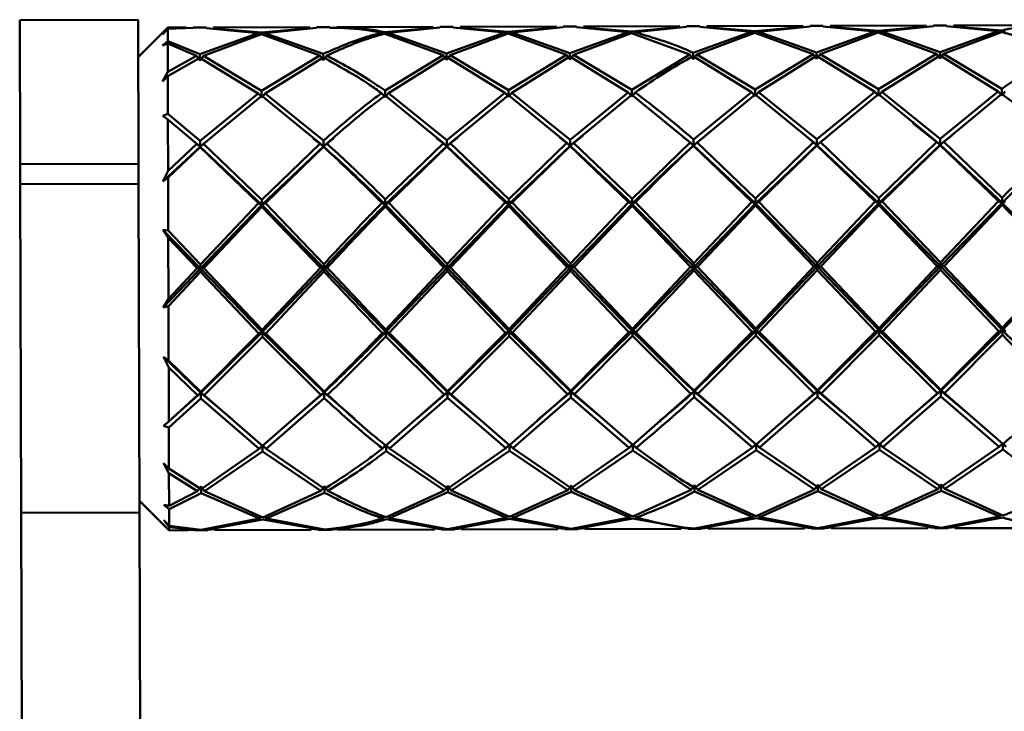
# Paper-space layout 'Лист1' of a CAD drawing. Units: millimetres. Extents: x -6850 to -127, y -1659 to 3577.
# Drawn here: x -1827 to -1761, y 3101 to 3148 of the extents above; entities that cross this region are included whole.
import ezdxf

# ---------------------------------------------------------------- set-up
doc = ezdxf.new("R2010")
doc.units = ezdxf.units.MM

psp = doc.layouts.new('Лист1')

# ---------------------------------------------------------------- linework, layer by layer
at = {"color": 7, "linetype": 'Continuous', "lineweight": 50}
for p, q in [((-1819.257, 3147.89), (-1827.256, 3147.868)), ((-1827.229, 3138.121), (-1827.256, 3147.868)), ((-1819.229, 3138.143), (-1819.257, 3147.89)), ((-1817.255, 3147.36), (-1819.249, 3145.354)), ((-1817.613, 3146.888), (-1817.255, 3147.307)), ((-1817.255, 3147.261), (-1817.613, 3146.888)), ((-1816.001, 3147.363), (-1817.255, 3147.36)), ((-1817.255, 3147.36), (-1817.255, 3147.307)), ((-1817.255, 3147.261), (-1815.533, 3147.339)), ((-1816.001, 3147.335), (-1817.255, 3147.307)), ((-1817.255, 3147.261), (-1817.252, 3146.442)), ((-1814.645, 3147.367), (-1815.533, 3147.365)), ((-1811.155, 3146.97), (-1815.083, 3145.552)), ((-1814.644, 3147.316), (-1811.155, 3146.97)), ((-1807.666, 3147.387), (-1814.177, 3147.369)), ((-1810.921, 3147.024), (-1814.177, 3147.295)), ((-1811.155, 3146.97), (-1811.07, 3146.843)), ((-1807.666, 3147.313), (-1810.921, 3147.024)), ((-1810.687, 3146.972), (-1810.772, 3146.844)), ((-1810.687, 3146.972), (-1807.198, 3147.336)), ((-1806.749, 3145.575), (-1810.687, 3146.972)), ((-1806.31, 3147.39), (-1807.198, 3147.388)), ((-1799.333, 3147.41), (-1805.842, 3147.392)), ((-1802.822, 3146.993), (-1802.736, 3146.866)), ((-1799.333, 3147.336), (-1802.588, 3147.047)), ((-1802.588, 3146.938), (-1798.65, 3145.483)), ((-1802.354, 3146.995), (-1802.442, 3146.862)), ((-1802.354, 3146.995), (-1798.865, 3147.359)), ((-1798.416, 3145.598), (-1802.354, 3146.995)), ((-1797.978, 3147.413), (-1798.865, 3147.411)), ((-1794.488, 3147.017), (-1798.416, 3145.598)), ((-1798.182, 3145.484), (-1794.254, 3146.961)), ((-1797.978, 3147.362), (-1794.488, 3147.017)), ((-1791, 3147.433), (-1797.51, 3147.415)), ((-1794.254, 3147.07), (-1797.51, 3147.341)), ((-1794.488, 3147.017), (-1794.402, 3146.889)), ((-1791, 3147.359), (-1794.254, 3147.07)), ((-1794.254, 3146.961), (-1790.318, 3145.506)), ((-1794.02, 3147.018), (-1794.105, 3146.89)), ((-1794.02, 3147.018), (-1790.532, 3147.382)), ((-1790.084, 3145.621), (-1794.02, 3147.018)), ((-1789.645, 3147.437), (-1790.532, 3147.434)), ((-1786.154, 3147.04), (-1790.084, 3145.621)), ((-1789.849, 3145.508), (-1785.92, 3146.984)), ((-1789.645, 3147.385), (-1786.154, 3147.04)), ((-1782.667, 3147.456), (-1789.177, 3147.438)), ((-1785.92, 3147.093), (-1789.177, 3147.364)), ((-1786.154, 3147.04), (-1786.068, 3146.912)), ((-1782.667, 3147.382), (-1785.92, 3147.093)), ((-1785.92, 3146.984), (-1781.985, 3145.529)), ((-1785.686, 3147.041), (-1785.771, 3146.913)), ((-1785.686, 3147.041), (-1782.199, 3147.406)), ((-1781.312, 3147.46), (-1782.199, 3147.457)), ((-1777.821, 3147.063), (-1781.751, 3145.644)), ((-1781.516, 3145.531), (-1777.587, 3147.007)), ((-1781.312, 3147.408), (-1777.821, 3147.063)), ((-1774.333, 3147.479), (-1780.844, 3147.461)), ((-1777.587, 3147.116), (-1780.844, 3147.387)), ((-1777.821, 3147.063), (-1777.735, 3146.935)), ((-1774.333, 3147.405), (-1777.587, 3147.116)), ((-1777.587, 3147.007), (-1773.651, 3145.552)), ((-1777.353, 3147.064), (-1777.438, 3146.936)), ((-1777.353, 3147.064), (-1773.865, 3147.429)), ((-1773.417, 3145.667), (-1777.353, 3147.064)), ((-1772.979, 3147.483), (-1773.866, 3147.48)), ((-1769.488, 3147.086), (-1773.417, 3145.667)), ((-1773.183, 3145.554), (-1769.254, 3147.03)), ((-1772.979, 3147.431), (-1769.488, 3147.086)), ((-1765.999, 3147.502), (-1772.511, 3147.484)), ((-1769.254, 3147.139), (-1772.511, 3147.41)), ((-1769.488, 3147.086), (-1769.403, 3146.958)), ((-1765.999, 3147.428), (-1769.254, 3147.139)), ((-1769.254, 3147.03), (-1765.317, 3145.576)), ((-1769.02, 3147.087), (-1769.105, 3146.959)), ((-1769.02, 3147.087), (-1765.531, 3147.452)), ((-1765.083, 3145.69), (-1769.02, 3147.087)), ((-1764.645, 3147.506), (-1765.531, 3147.503)), ((-1761.156, 3147.109), (-1765.083, 3145.69)), ((-1764.849, 3145.577), (-1760.921, 3147.054)), ((-1764.645, 3147.454), (-1761.156, 3147.109)), ((-1757.667, 3147.525), (-1764.177, 3147.507)), ((-1760.922, 3147.162), (-1764.177, 3147.433)), ((-1761.156, 3147.109), (-1761.066, 3146.976)), ((-1760.687, 3147.11), (-1760.772, 3146.982)), ((-1817.611, 3146.143), (-1817.252, 3146.442)), ((-1817.252, 3146.273), (-1817.611, 3146.143)), ((-1815.083, 3145.552), (-1817.252, 3146.442)), ((-1817.252, 3146.273), (-1817.247, 3144.368)), ((-1817.252, 3146.273), (-1815.316, 3145.437)), ((-1814.849, 3145.438), (-1810.921, 3146.915)), ((-1810.921, 3146.915), (-1806.983, 3145.46)), ((-1798.416, 3145.367), (-1798.416, 3145.598)), ((-1790.083, 3145.39), (-1790.084, 3145.621)), ((-1781.75, 3145.413), (-1781.751, 3145.644)), ((-1773.417, 3145.436), (-1773.417, 3145.667)), ((-1765.082, 3145.459), (-1765.083, 3145.69)), ((-1815.316, 3145.437), (-1817.247, 3144.368)), ((-1817.246, 3144.079), (-1815.082, 3145.32)), ((-1815.316, 3145.437), (-1815.082, 3145.119)), ((-1815.082, 3145.32), (-1815.083, 3145.552)), ((-1814.849, 3145.438), (-1815.082, 3145.119)), ((-1815.082, 3145.32), (-1811.144, 3142.899)), ((-1810.91, 3143.068), (-1814.849, 3145.438)), ((-1806.983, 3145.46), (-1810.91, 3143.068)), ((-1810.676, 3142.901), (-1806.749, 3145.343)), ((-1806.983, 3145.46), (-1806.748, 3145.143)), ((-1806.749, 3145.343), (-1806.749, 3145.575)), ((-1806.515, 3145.461), (-1806.748, 3145.143)), ((-1798.65, 3145.483), (-1802.577, 3143.091)), ((-1802.343, 3142.924), (-1798.416, 3145.367)), ((-1798.65, 3145.483), (-1798.415, 3145.166)), ((-1798.416, 3145.367), (-1794.476, 3142.946)), ((-1798.182, 3145.484), (-1798.415, 3145.166)), ((-1794.243, 3143.114), (-1798.182, 3145.484)), ((-1790.318, 3145.506), (-1794.243, 3143.114)), ((-1794.009, 3142.947), (-1790.083, 3145.39)), ((-1790.318, 3145.506), (-1790.083, 3145.189)), ((-1789.849, 3145.508), (-1790.083, 3145.189)), ((-1790.083, 3145.39), (-1786.143, 3142.969)), ((-1785.909, 3143.137), (-1789.849, 3145.508)), ((-1781.985, 3145.529), (-1785.909, 3143.137)), ((-1781.985, 3145.529), (-1781.75, 3145.212)), ((-1781.516, 3145.531), (-1781.75, 3145.212)), ((-1781.75, 3145.413), (-1777.81, 3142.992)), ((-1777.576, 3143.16), (-1781.516, 3145.531)), ((-1773.651, 3145.552), (-1777.576, 3143.16)), ((-1777.341, 3142.993), (-1773.417, 3145.436)), ((-1773.651, 3145.552), (-1773.416, 3145.235)), ((-1773.417, 3145.436), (-1769.477, 3143.015)), ((-1773.183, 3145.554), (-1773.416, 3145.235)), ((-1769.243, 3143.183), (-1773.183, 3145.554)), ((-1765.317, 3145.576), (-1769.243, 3143.183)), ((-1769.008, 3143.016), (-1765.082, 3145.459)), ((-1765.317, 3145.576), (-1765.082, 3145.258)), ((-1764.849, 3145.577), (-1765.082, 3145.258)), ((-1765.082, 3145.459), (-1761.144, 3143.038)), ((-1760.911, 3143.207), (-1764.849, 3145.577)), ((-1817.604, 3143.711), (-1817.247, 3144.368)), ((-1817.246, 3144.079), (-1817.604, 3143.711)), ((-1817.246, 3144.079), (-1817.239, 3141.532)), ((-1810.909, 3142.636), (-1810.91, 3143.068)), ((-1802.576, 3142.659), (-1802.577, 3143.091)), ((-1794.476, 3142.946), (-1798.4, 3139.742)), ((-1794.476, 3142.946), (-1794.242, 3142.682)), ((-1794.242, 3142.682), (-1794.243, 3143.114)), ((-1794.009, 3142.947), (-1794.242, 3142.682)), ((-1790.068, 3139.766), (-1794.009, 3142.947)), ((-1786.143, 3142.969), (-1790.068, 3139.766)), ((-1786.143, 3142.969), (-1785.908, 3142.705)), ((-1785.908, 3142.705), (-1785.909, 3143.137)), ((-1785.675, 3142.97), (-1785.908, 3142.705)), ((-1777.81, 3142.992), (-1781.735, 3139.789)), ((-1777.81, 3142.992), (-1777.575, 3142.728)), ((-1777.575, 3142.728), (-1777.576, 3143.16)), ((-1777.341, 3142.993), (-1777.575, 3142.728)), ((-1773.401, 3139.812), (-1777.341, 3142.993)), ((-1769.477, 3143.015), (-1773.401, 3139.812)), ((-1769.477, 3143.015), (-1769.242, 3142.751)), ((-1769.242, 3142.751), (-1769.243, 3143.183)), ((-1769.008, 3143.016), (-1769.242, 3142.751)), ((-1765.067, 3139.835), (-1769.008, 3143.016)), ((-1761.144, 3143.038), (-1765.067, 3139.835)), ((-1761.144, 3143.038), (-1760.909, 3142.774)), ((-1760.909, 3142.774), (-1760.911, 3143.207)), ((-1760.676, 3143.039), (-1760.909, 3142.774)), ((-1811.144, 3142.899), (-1815.067, 3139.696)), ((-1814.832, 3139.487), (-1810.909, 3142.73)), ((-1811.144, 3142.899), (-1810.909, 3142.636)), ((-1810.676, 3142.901), (-1810.909, 3142.636)), ((-1810.909, 3142.73), (-1806.967, 3139.509)), ((-1806.733, 3139.719), (-1810.676, 3142.901)), ((-1802.811, 3142.923), (-1802.576, 3142.659)), ((-1802.343, 3142.924), (-1802.576, 3142.659)), ((-1802.576, 3142.753), (-1798.634, 3139.532)), ((-1798.4, 3139.742), (-1802.343, 3142.924)), ((-1798.165, 3139.533), (-1794.242, 3142.776)), ((-1794.242, 3142.776), (-1790.301, 3139.555)), ((-1789.833, 3139.556), (-1785.908, 3142.799)), ((-1785.908, 3142.799), (-1781.968, 3139.578)), ((-1781.5, 3139.579), (-1777.575, 3142.822)), ((-1777.575, 3142.822), (-1773.634, 3139.601)), ((-1773.167, 3139.602), (-1769.242, 3142.845)), ((-1769.242, 3142.845), (-1765.3, 3139.624)), ((-1764.833, 3139.626), (-1760.91, 3142.868)), ((-1817.597, 3141.393), (-1817.239, 3141.532)), ((-1817.238, 3141.15), (-1817.597, 3141.393)), ((-1815.067, 3139.696), (-1817.239, 3141.532)), ((-1817.238, 3141.15), (-1817.228, 3137.676)), ((-1817.238, 3141.15), (-1815.3, 3139.486)), ((-1766.915, 3140.991), (-1766.915, 3141.022)), ((-1765.066, 3139.432), (-1766.908, 3140.896)), ((-1815.777, 3139.909), (-1815.777, 3139.909)), ((-1815.065, 3139.294), (-1815.067, 3139.696)), ((-1807.444, 3139.932), (-1807.444, 3139.932)), ((-1806.732, 3139.317), (-1807.425, 3139.867)), ((-1806.732, 3139.317), (-1806.733, 3139.719)), ((-1806.045, 3139.884), (-1806.732, 3139.317)), ((-1799.112, 3139.955), (-1799.112, 3139.955)), ((-1798.399, 3139.34), (-1799.092, 3139.89)), ((-1798.399, 3139.34), (-1798.4, 3139.742)), ((-1797.661, 3139.934), (-1798.399, 3139.34)), ((-1797.642, 3140.002), (-1797.642, 3140.001)), ((-1790.778, 3139.978), (-1790.778, 3139.978)), ((-1790.066, 3139.363), (-1790.759, 3139.913)), ((-1790.066, 3139.363), (-1790.068, 3139.766)), ((-1789.215, 3140.047), (-1790.066, 3139.363)), ((-1789.198, 3140.123), (-1789.198, 3140.119)), ((-1782.444, 3140.001), (-1782.444, 3140.001)), ((-1781.734, 3139.386), (-1781.735, 3139.789)), ((-1780.892, 3140.062), (-1781.734, 3139.386)), ((-1780.875, 3140.138), (-1780.875, 3140.133)), ((-1774.11, 3140.025), (-1774.11, 3140.025)), ((-1773.4, 3139.409), (-1774.091, 3139.959)), ((-1773.4, 3139.409), (-1773.401, 3139.812)), ((-1772.612, 3140.043), (-1773.4, 3139.409)), ((-1772.595, 3140.115), (-1772.595, 3140.112)), ((-1765.3, 3139.624), (-1769.223, 3135.827)), ((-1765.3, 3139.624), (-1765.066, 3139.432)), ((-1765.066, 3139.432), (-1765.067, 3139.835)), ((-1764.278, 3140.065), (-1765.066, 3139.432)), ((-1764.833, 3139.626), (-1765.066, 3139.432)), ((-1760.89, 3135.85), (-1764.833, 3139.626)), ((-1764.262, 3140.138), (-1764.261, 3140.135)), ((-1815.065, 3139.294), (-1817.585, 3136.956)), ((-1815.3, 3139.486), (-1817.228, 3137.676)), ((-1817.227, 3137.222), (-1815.065, 3139.274)), ((-1815.3, 3139.486), (-1815.065, 3139.294)), ((-1814.832, 3139.487), (-1815.065, 3139.294)), ((-1815.065, 3139.294), (-1815.065, 3139.274)), ((-1810.889, 3135.366), (-1815.065, 3139.294)), ((-1815.065, 3139.274), (-1811.124, 3135.473)), ((-1810.89, 3135.712), (-1814.832, 3139.487)), ((-1806.967, 3139.509), (-1810.89, 3135.712)), ((-1806.732, 3139.317), (-1810.889, 3135.366)), ((-1810.655, 3135.474), (-1806.732, 3139.297)), ((-1806.967, 3139.509), (-1806.732, 3139.317)), ((-1806.498, 3139.51), (-1806.732, 3139.317)), ((-1806.732, 3139.317), (-1806.732, 3139.297)), ((-1798.634, 3139.532), (-1802.557, 3135.735)), ((-1798.399, 3139.34), (-1802.556, 3135.389)), ((-1802.322, 3135.498), (-1798.399, 3139.32)), ((-1798.634, 3139.532), (-1798.399, 3139.34)), ((-1798.165, 3139.533), (-1798.399, 3139.34)), ((-1798.399, 3139.34), (-1798.399, 3139.32)), ((-1794.222, 3135.412), (-1798.399, 3139.34)), ((-1798.399, 3139.32), (-1794.456, 3135.519)), ((-1794.223, 3135.758), (-1798.165, 3139.533)), ((-1790.301, 3139.555), (-1794.223, 3135.758)), ((-1790.066, 3139.363), (-1794.222, 3135.412)), ((-1793.989, 3135.521), (-1790.066, 3139.344)), ((-1790.301, 3139.555), (-1790.066, 3139.363)), ((-1789.833, 3139.556), (-1790.066, 3139.363)), ((-1790.066, 3139.363), (-1790.066, 3139.344)), ((-1785.888, 3135.436), (-1790.066, 3139.363)), ((-1790.066, 3139.344), (-1786.122, 3135.543)), ((-1785.889, 3135.781), (-1789.833, 3139.556)), ((-1781.968, 3139.578), (-1785.889, 3135.781)), ((-1781.968, 3139.578), (-1781.734, 3139.386)), ((-1781.5, 3139.579), (-1781.734, 3139.386)), ((-1781.734, 3139.386), (-1781.734, 3139.367)), ((-1777.555, 3135.459), (-1781.734, 3139.386)), ((-1781.734, 3139.367), (-1777.789, 3135.566)), ((-1777.556, 3135.804), (-1781.5, 3139.579)), ((-1773.634, 3139.601), (-1777.556, 3135.804)), ((-1773.4, 3139.409), (-1777.555, 3135.459)), ((-1777.321, 3135.567), (-1773.4, 3139.39)), ((-1773.634, 3139.601), (-1773.4, 3139.409)), ((-1773.167, 3139.602), (-1773.4, 3139.409)), ((-1773.4, 3139.409), (-1773.4, 3139.39)), ((-1769.222, 3135.482), (-1773.4, 3139.409)), ((-1773.4, 3139.39), (-1769.457, 3135.589)), ((-1769.223, 3135.827), (-1773.167, 3139.602)), ((-1765.066, 3139.432), (-1769.222, 3135.482)), ((-1768.988, 3135.59), (-1765.066, 3139.413)), ((-1765.066, 3139.432), (-1765.066, 3139.413)), ((-1760.889, 3135.505), (-1765.066, 3139.432)), ((-1765.066, 3139.413), (-1761.124, 3135.612)), ((-1827.229, 3138.121), (-1819.229, 3138.143)), ((-1827.226, 3136.758), (-1827.229, 3138.121)), ((-1819.226, 3136.78), (-1819.229, 3138.143)), ((-1817.585, 3136.956), (-1817.228, 3137.676)), ((-1817.227, 3137.222), (-1817.585, 3136.956)), ((-1817.227, 3137.222), (-1817.217, 3133.628)), ((-1827.226, 3136.758), (-1819.226, 3136.78)), ((-1827.164, 3114.54), (-1827.226, 3136.758)), ((-1819.164, 3114.562), (-1819.226, 3136.78)), ((-1810.889, 3135.366), (-1810.89, 3135.712)), ((-1802.556, 3135.389), (-1802.557, 3135.735)), ((-1794.222, 3135.412), (-1794.223, 3135.758)), ((-1785.888, 3135.436), (-1785.889, 3135.781)), ((-1777.555, 3135.459), (-1777.556, 3135.804)), ((-1769.222, 3135.482), (-1769.223, 3135.827)), ((-1760.889, 3135.505), (-1760.89, 3135.85)), ((-1811.124, 3135.473), (-1815.043, 3131.341)), ((-1810.889, 3135.366), (-1815.043, 3131.076)), ((-1814.809, 3131.092), (-1810.889, 3135.235)), ((-1811.124, 3135.473), (-1810.889, 3135.366)), ((-1810.655, 3135.474), (-1810.889, 3135.366)), ((-1810.889, 3135.366), (-1810.889, 3135.235)), ((-1806.709, 3131.099), (-1810.889, 3135.366)), ((-1810.889, 3135.235), (-1806.943, 3131.114)), ((-1806.71, 3131.364), (-1810.655, 3135.474)), ((-1802.79, 3135.496), (-1802.556, 3135.389)), ((-1802.322, 3135.498), (-1802.556, 3135.389)), ((-1802.556, 3135.389), (-1802.556, 3135.258)), ((-1798.376, 3131.122), (-1802.556, 3135.389)), ((-1802.556, 3135.258), (-1798.611, 3131.137)), ((-1798.377, 3131.387), (-1802.322, 3135.498)), ((-1794.456, 3135.519), (-1798.377, 3131.387)), ((-1794.222, 3135.412), (-1798.376, 3131.122)), ((-1798.142, 3131.138), (-1794.221, 3135.281)), ((-1794.456, 3135.519), (-1794.222, 3135.412)), ((-1793.989, 3135.521), (-1794.222, 3135.412)), ((-1794.222, 3135.412), (-1794.221, 3135.281)), ((-1790.044, 3131.145), (-1794.222, 3135.412)), ((-1794.221, 3135.281), (-1790.278, 3131.16)), ((-1790.044, 3131.41), (-1793.989, 3135.521)), ((-1786.122, 3135.543), (-1790.044, 3131.41)), ((-1785.888, 3135.436), (-1790.044, 3131.145)), ((-1789.809, 3131.161), (-1785.887, 3135.304)), ((-1786.122, 3135.543), (-1785.888, 3135.436)), ((-1785.654, 3135.544), (-1785.888, 3135.436)), ((-1785.888, 3135.436), (-1785.887, 3135.304)), ((-1785.887, 3135.304), (-1781.945, 3131.183)), ((-1777.789, 3135.566), (-1781.712, 3131.433)), ((-1777.555, 3135.459), (-1781.711, 3131.168)), ((-1781.477, 3131.184), (-1777.554, 3135.327)), ((-1777.789, 3135.566), (-1777.555, 3135.459)), ((-1777.321, 3135.567), (-1777.555, 3135.459)), ((-1777.555, 3135.459), (-1777.554, 3135.327)), ((-1773.377, 3131.191), (-1777.555, 3135.459)), ((-1777.554, 3135.327), (-1773.611, 3131.206)), ((-1773.378, 3131.456), (-1777.321, 3135.567)), ((-1769.457, 3135.589), (-1773.378, 3131.456)), ((-1769.222, 3135.482), (-1773.377, 3131.191)), ((-1773.143, 3131.207), (-1769.222, 3135.35)), ((-1769.457, 3135.589), (-1769.222, 3135.482)), ((-1768.988, 3135.59), (-1769.222, 3135.482)), ((-1769.222, 3135.482), (-1769.222, 3135.35)), ((-1765.043, 3131.214), (-1769.222, 3135.482)), ((-1769.222, 3135.35), (-1765.277, 3131.229)), ((-1765.044, 3131.479), (-1768.988, 3135.59)), ((-1761.124, 3135.612), (-1765.044, 3131.479)), ((-1760.889, 3135.505), (-1765.043, 3131.214)), ((-1764.809, 3131.23), (-1760.889, 3135.373)), ((-1761.124, 3135.612), (-1760.889, 3135.505)), ((-1760.655, 3135.613), (-1760.889, 3135.505)), ((-1760.889, 3135.505), (-1760.889, 3135.373)), ((-1817.576, 3133.687), (-1817.217, 3133.628)), ((-1817.216, 3133.136), (-1817.576, 3133.687)), ((-1815.043, 3131.076), (-1817.576, 3133.687)), ((-1815.043, 3131.341), (-1817.217, 3133.628)), ((-1817.216, 3133.136), (-1817.204, 3129.023)), ((-1817.216, 3133.136), (-1815.277, 3131.09)), ((-1815.043, 3131.076), (-1817.561, 3128.433)), ((-1815.277, 3131.09), (-1817.204, 3129.023)), ((-1815.277, 3131.09), (-1815.043, 3131.076)), ((-1815.043, 3131.076), (-1815.043, 3131.341)), ((-1814.809, 3131.092), (-1815.043, 3131.076)), ((-1810.865, 3126.76), (-1815.043, 3131.076)), ((-1815.043, 3131.076), (-1815.042, 3130.841)), ((-1810.866, 3126.926), (-1814.809, 3131.092)), ((-1806.943, 3131.114), (-1810.866, 3126.926)), ((-1806.709, 3131.099), (-1810.865, 3126.76)), ((-1806.943, 3131.114), (-1806.709, 3131.099)), ((-1806.709, 3131.099), (-1806.71, 3131.364)), ((-1806.475, 3131.115), (-1806.709, 3131.099)), ((-1806.709, 3131.099), (-1806.708, 3130.864)), ((-1798.611, 3131.137), (-1802.532, 3126.95)), ((-1798.376, 3131.122), (-1802.532, 3126.783)), ((-1798.611, 3131.137), (-1798.376, 3131.122)), ((-1798.376, 3131.122), (-1798.377, 3131.387)), ((-1798.142, 3131.138), (-1798.376, 3131.122)), ((-1794.198, 3126.806), (-1798.376, 3131.122)), ((-1798.376, 3131.122), (-1798.376, 3130.887)), ((-1794.198, 3126.973), (-1798.142, 3131.138)), ((-1790.278, 3131.16), (-1794.198, 3126.973)), ((-1790.044, 3131.145), (-1794.198, 3126.806)), ((-1790.278, 3131.16), (-1790.044, 3131.145)), ((-1790.044, 3131.145), (-1790.044, 3131.41)), ((-1789.809, 3131.161), (-1790.044, 3131.145)), ((-1785.864, 3126.829), (-1790.044, 3131.145)), ((-1790.044, 3131.145), (-1790.043, 3130.911)), ((-1785.864, 3126.996), (-1789.809, 3131.161)), ((-1781.945, 3131.183), (-1785.864, 3126.996)), ((-1781.945, 3131.183), (-1781.711, 3131.168)), ((-1781.711, 3131.168), (-1781.712, 3131.433)), ((-1781.477, 3131.184), (-1781.711, 3131.168)), ((-1777.531, 3126.853), (-1781.711, 3131.168)), ((-1781.711, 3131.168), (-1781.71, 3130.934)), ((-1777.531, 3127.019), (-1781.477, 3131.184)), ((-1773.611, 3131.206), (-1777.531, 3127.019)), ((-1773.377, 3131.191), (-1777.531, 3126.853)), ((-1773.611, 3131.206), (-1773.377, 3131.191)), ((-1773.377, 3131.191), (-1773.378, 3131.456)), ((-1773.143, 3131.207), (-1773.377, 3131.191)), ((-1769.198, 3126.876), (-1773.377, 3131.191)), ((-1773.377, 3131.191), (-1773.377, 3130.957)), ((-1769.198, 3127.042), (-1773.143, 3131.207)), ((-1765.277, 3131.229), (-1769.198, 3127.042)), ((-1765.043, 3131.214), (-1769.198, 3126.876)), ((-1768.963, 3126.798), (-1765.042, 3130.98)), ((-1765.277, 3131.229), (-1765.043, 3131.214)), ((-1765.043, 3131.214), (-1765.044, 3131.479)), ((-1764.809, 3131.23), (-1765.043, 3131.214)), ((-1760.865, 3126.899), (-1765.043, 3131.214)), ((-1765.043, 3131.214), (-1765.042, 3130.98)), ((-1765.042, 3130.98), (-1761.099, 3126.82)), ((-1760.866, 3127.065), (-1764.809, 3131.23)), ((-1817.203, 3128.525), (-1815.042, 3130.841)), ((-1815.042, 3130.841), (-1811.099, 3126.681)), ((-1810.631, 3126.683), (-1806.708, 3130.864)), ((-1802.298, 3126.706), (-1798.376, 3130.887)), ((-1798.376, 3130.887), (-1794.431, 3126.728)), ((-1793.964, 3126.729), (-1790.043, 3130.911)), ((-1790.043, 3130.911), (-1786.098, 3126.751)), ((-1781.71, 3130.934), (-1777.765, 3126.774)), ((-1777.296, 3126.775), (-1773.377, 3130.957)), ((-1773.377, 3130.957), (-1769.432, 3126.797)), ((-1817.561, 3128.433), (-1817.204, 3129.023)), ((-1817.203, 3128.525), (-1817.561, 3128.433)), ((-1817.203, 3128.525), (-1817.193, 3124.849)), ((-1794.198, 3126.806), (-1794.198, 3126.973)), ((-1785.864, 3126.829), (-1785.864, 3126.996)), ((-1777.531, 3126.853), (-1777.531, 3127.019)), ((-1769.198, 3126.876), (-1769.198, 3127.042)), ((-1760.865, 3126.899), (-1760.866, 3127.065)), ((-1810.865, 3126.76), (-1815.019, 3122.668)), ((-1811.099, 3126.681), (-1815.019, 3122.724)), ((-1814.785, 3122.502), (-1810.864, 3126.438)), ((-1811.099, 3126.681), (-1810.865, 3126.76)), ((-1810.865, 3126.76), (-1810.866, 3126.926)), ((-1810.631, 3126.683), (-1810.865, 3126.76)), ((-1806.686, 3122.691), (-1810.865, 3126.76)), ((-1810.865, 3126.76), (-1810.864, 3126.438)), ((-1810.864, 3126.438), (-1806.92, 3122.524)), ((-1806.686, 3122.747), (-1810.631, 3126.683)), ((-1802.766, 3126.705), (-1802.532, 3126.783)), ((-1802.532, 3126.783), (-1802.532, 3126.95)), ((-1802.298, 3126.706), (-1802.532, 3126.783)), ((-1798.353, 3122.714), (-1802.532, 3126.783)), ((-1802.532, 3126.783), (-1802.531, 3126.462)), ((-1802.531, 3126.462), (-1798.587, 3122.547)), ((-1798.353, 3122.77), (-1802.298, 3126.706)), ((-1794.198, 3126.806), (-1798.353, 3122.714)), ((-1794.431, 3126.728), (-1798.353, 3122.77)), ((-1798.118, 3122.549), (-1794.197, 3126.485)), ((-1794.431, 3126.728), (-1794.198, 3126.806)), ((-1793.964, 3126.729), (-1794.198, 3126.806)), ((-1790.02, 3122.737), (-1794.198, 3126.806)), ((-1794.198, 3126.806), (-1794.197, 3126.485)), ((-1794.197, 3126.485), (-1790.254, 3122.57)), ((-1790.02, 3122.794), (-1793.964, 3126.729)), ((-1785.864, 3126.829), (-1790.02, 3122.737)), ((-1786.098, 3126.751), (-1790.02, 3122.794)), ((-1789.785, 3122.572), (-1785.863, 3126.508)), ((-1786.098, 3126.751), (-1785.864, 3126.829)), ((-1785.63, 3126.752), (-1785.864, 3126.829)), ((-1785.864, 3126.829), (-1785.863, 3126.508)), ((-1785.863, 3126.508), (-1781.921, 3122.594)), ((-1777.765, 3126.774), (-1781.688, 3122.817)), ((-1777.531, 3126.853), (-1781.687, 3122.76)), ((-1781.453, 3122.595), (-1777.53, 3126.531)), ((-1777.765, 3126.774), (-1777.531, 3126.853)), ((-1777.296, 3126.775), (-1777.531, 3126.853)), ((-1773.354, 3122.783), (-1777.531, 3126.853)), ((-1777.531, 3126.853), (-1777.53, 3126.531)), ((-1777.53, 3126.531), (-1773.587, 3122.617)), ((-1773.354, 3122.84), (-1777.296, 3126.775)), ((-1769.198, 3126.876), (-1773.354, 3122.783)), ((-1769.432, 3126.797), (-1773.354, 3122.84)), ((-1773.12, 3122.618), (-1769.197, 3126.554)), ((-1769.432, 3126.797), (-1769.198, 3126.876)), ((-1768.963, 3126.798), (-1769.198, 3126.876)), ((-1765.02, 3122.806), (-1769.198, 3126.876)), ((-1769.198, 3126.876), (-1769.197, 3126.554)), ((-1769.197, 3126.554), (-1765.253, 3122.64)), ((-1765.02, 3122.863), (-1768.963, 3126.798)), ((-1760.865, 3126.899), (-1765.02, 3122.806)), ((-1761.099, 3126.82), (-1765.02, 3122.863)), ((-1764.786, 3122.641), (-1760.864, 3126.577)), ((-1761.099, 3126.82), (-1760.865, 3126.899)), ((-1760.631, 3126.821), (-1760.865, 3126.899)), ((-1760.865, 3126.899), (-1760.864, 3126.577)), ((-1817.552, 3125.088), (-1817.193, 3124.849)), ((-1817.191, 3124.378), (-1817.552, 3125.088)), ((-1815.019, 3122.668), (-1817.552, 3125.088)), ((-1815.019, 3122.724), (-1817.193, 3124.849)), ((-1817.191, 3124.378), (-1817.181, 3120.729)), ((-1817.191, 3124.378), (-1815.253, 3122.501)), ((-1815.253, 3122.501), (-1817.181, 3120.729)), ((-1815.019, 3122.668), (-1816.968, 3120.934)), ((-1815.253, 3122.501), (-1815.019, 3122.668)), ((-1815.019, 3122.668), (-1815.019, 3122.724)), ((-1814.785, 3122.502), (-1815.019, 3122.668)), ((-1812.875, 3120.847), (-1815.019, 3122.668)), ((-1815.019, 3122.668), (-1815.018, 3122.281)), ((-1810.844, 3119.066), (-1814.785, 3122.502)), ((-1806.92, 3122.524), (-1810.844, 3119.066)), ((-1806.686, 3122.691), (-1808.701, 3120.962)), ((-1806.92, 3122.524), (-1806.686, 3122.691)), ((-1806.686, 3122.691), (-1806.686, 3122.747)), ((-1806.451, 3122.525), (-1806.686, 3122.691)), ((-1804.624, 3120.899), (-1806.686, 3122.691)), ((-1806.686, 3122.691), (-1806.685, 3122.304)), ((-1798.587, 3122.547), (-1802.511, 3119.089)), ((-1802.276, 3118.904), (-1798.352, 3122.327)), ((-1798.353, 3122.714), (-1800.453, 3120.912)), ((-1798.587, 3122.547), (-1798.353, 3122.714)), ((-1798.353, 3122.714), (-1798.353, 3122.77)), ((-1798.118, 3122.549), (-1798.353, 3122.714)), ((-1796.375, 3121.035), (-1798.353, 3122.714)), ((-1798.353, 3122.714), (-1798.352, 3122.327)), ((-1798.352, 3122.327), (-1794.41, 3118.926)), ((-1794.177, 3119.112), (-1798.118, 3122.549)), ((-1790.254, 3122.57), (-1794.177, 3119.112)), ((-1793.943, 3118.927), (-1790.019, 3122.35)), ((-1790.02, 3122.737), (-1792.219, 3120.85)), ((-1790.254, 3122.57), (-1790.02, 3122.737)), ((-1790.02, 3122.737), (-1790.02, 3122.794)), ((-1789.785, 3122.572), (-1790.02, 3122.737)), ((-1788.147, 3121.148), (-1790.02, 3122.737)), ((-1790.02, 3122.737), (-1790.019, 3122.35)), ((-1790.019, 3122.35), (-1786.076, 3118.949)), ((-1785.843, 3119.135), (-1789.785, 3122.572)), ((-1781.921, 3122.594), (-1785.843, 3119.135)), ((-1781.921, 3122.594), (-1781.687, 3122.76)), ((-1781.687, 3122.76), (-1781.688, 3122.817)), ((-1781.453, 3122.595), (-1781.687, 3122.76)), ((-1779.925, 3121.265), (-1781.687, 3122.76)), ((-1781.687, 3122.76), (-1781.686, 3122.373)), ((-1781.686, 3122.373), (-1777.743, 3118.972)), ((-1777.509, 3119.158), (-1781.453, 3122.595)), ((-1773.587, 3122.617), (-1777.509, 3119.158)), ((-1777.275, 3118.974), (-1773.353, 3122.396)), ((-1773.354, 3122.783), (-1775.774, 3120.705)), ((-1773.587, 3122.617), (-1773.354, 3122.783)), ((-1773.354, 3122.783), (-1773.354, 3122.84)), ((-1773.12, 3122.618), (-1773.354, 3122.783)), ((-1771.708, 3121.386), (-1773.354, 3122.783)), ((-1773.354, 3122.783), (-1773.353, 3122.396)), ((-1773.353, 3122.396), (-1769.411, 3118.995)), ((-1769.177, 3119.181), (-1773.12, 3122.618)), ((-1765.253, 3122.64), (-1769.177, 3119.181)), ((-1768.942, 3118.997), (-1765.018, 3122.42)), ((-1765.02, 3122.806), (-1767.499, 3120.679)), ((-1765.253, 3122.64), (-1765.02, 3122.806)), ((-1765.02, 3122.806), (-1765.02, 3122.863)), ((-1764.786, 3122.641), (-1765.02, 3122.806)), ((-1763.374, 3121.41), (-1765.02, 3122.806)), ((-1765.02, 3122.806), (-1765.018, 3122.42)), ((-1765.018, 3122.42), (-1761.078, 3119.018)), ((-1760.844, 3119.205), (-1764.786, 3122.641)), ((-1817.18, 3120.321), (-1815.018, 3122.281)), ((-1815.018, 3122.281), (-1811.078, 3118.88)), ((-1810.609, 3118.881), (-1806.685, 3122.304)), ((-1817.539, 3120.426), (-1817.181, 3120.729)), ((-1817.18, 3120.321), (-1817.539, 3120.426)), ((-1817.18, 3120.321), (-1817.172, 3117.546)), ((-1812.869, 3120.761), (-1812.869, 3120.759)), ((-1804.609, 3120.846), (-1804.609, 3120.845)), ((-1800.457, 3120.824), (-1800.457, 3120.825)), ((-1792.223, 3120.759), (-1792.224, 3120.763)), ((-1783.999, 3120.687), (-1783.999, 3120.694)), ((-1775.78, 3120.611), (-1775.78, 3120.621)), ((-1767.504, 3120.583), (-1767.504, 3120.595)), ((-1811.078, 3118.88), (-1810.844, 3119.123)), ((-1810.609, 3118.881), (-1810.844, 3119.123)), ((-1810.844, 3119.123), (-1810.843, 3118.698)), ((-1802.744, 3118.903), (-1802.511, 3119.146)), ((-1802.276, 3118.904), (-1802.511, 3119.146)), ((-1802.511, 3119.146), (-1802.51, 3118.721)), ((-1794.41, 3118.926), (-1794.177, 3119.169)), ((-1793.943, 3118.927), (-1794.177, 3119.169)), ((-1794.177, 3119.169), (-1794.176, 3118.744)), ((-1786.076, 3118.949), (-1785.843, 3119.193)), ((-1785.608, 3118.95), (-1785.843, 3119.193)), ((-1785.843, 3119.193), (-1785.841, 3118.767)), ((-1777.743, 3118.972), (-1777.51, 3119.216)), ((-1777.275, 3118.974), (-1777.51, 3119.216)), ((-1777.51, 3119.216), (-1777.508, 3118.79)), ((-1769.411, 3118.995), (-1773.336, 3116.271)), ((-1769.411, 3118.995), (-1769.177, 3119.239)), ((-1768.942, 3118.997), (-1769.177, 3119.239)), ((-1769.177, 3119.239), (-1769.176, 3118.813)), ((-1765.001, 3116.294), (-1768.942, 3118.997)), ((-1761.078, 3119.018), (-1765.001, 3116.294)), ((-1761.078, 3119.018), (-1760.844, 3119.262)), ((-1760.609, 3119.02), (-1760.844, 3119.262)), ((-1760.844, 3119.262), (-1760.843, 3118.836)), ((-1811.078, 3118.88), (-1815.001, 3116.155)), ((-1814.767, 3116.02), (-1810.843, 3118.698)), ((-1810.843, 3118.698), (-1806.902, 3116.042)), ((-1806.668, 3116.178), (-1810.609, 3118.881)), ((-1802.51, 3118.721), (-1798.569, 3116.065)), ((-1798.335, 3116.202), (-1802.276, 3118.904)), ((-1794.41, 3118.926), (-1798.335, 3116.202)), ((-1798.1, 3116.066), (-1794.176, 3118.744)), ((-1794.176, 3118.744), (-1790.236, 3116.088)), ((-1790.002, 3116.225), (-1793.943, 3118.927)), ((-1786.076, 3118.949), (-1790.002, 3116.225)), ((-1789.767, 3116.09), (-1785.841, 3118.767)), ((-1785.841, 3118.767), (-1781.903, 3116.111)), ((-1777.743, 3118.972), (-1781.669, 3116.248)), ((-1781.435, 3116.113), (-1777.508, 3118.79)), ((-1777.508, 3118.79), (-1773.569, 3116.135)), ((-1773.336, 3116.271), (-1777.275, 3118.974)), ((-1773.102, 3116.136), (-1769.176, 3118.813)), ((-1769.176, 3118.813), (-1765.235, 3116.158)), ((-1764.768, 3116.159), (-1760.843, 3118.836)), ((-1817.532, 3117.902), (-1817.172, 3117.546)), ((-1817.171, 3117.223), (-1817.532, 3117.902)), ((-1815.001, 3116.155), (-1817.172, 3117.546)), ((-1817.171, 3117.223), (-1817.165, 3115.015)), ((-1817.171, 3117.223), (-1815.235, 3116.019)), ((-1806.902, 3116.042), (-1806.668, 3116.346)), ((-1806.433, 3116.043), (-1806.668, 3116.346)), ((-1806.668, 3116.346), (-1806.667, 3115.91)), ((-1798.569, 3116.065), (-1798.335, 3116.369)), ((-1798.1, 3116.066), (-1798.335, 3116.369)), ((-1798.335, 3116.369), (-1798.334, 3115.933)), ((-1790.236, 3116.088), (-1790.003, 3116.392)), ((-1789.767, 3116.09), (-1790.003, 3116.392)), ((-1790.003, 3116.392), (-1790.001, 3115.956)), ((-1781.903, 3116.111), (-1781.67, 3116.415)), ((-1781.435, 3116.113), (-1781.67, 3116.415)), ((-1781.67, 3116.415), (-1781.669, 3115.979)), ((-1773.569, 3116.135), (-1773.336, 3116.438)), ((-1773.102, 3116.136), (-1773.336, 3116.438)), ((-1773.336, 3116.438), (-1773.335, 3116.003)), ((-1765.235, 3116.158), (-1765.002, 3116.461)), ((-1764.768, 3116.159), (-1765.002, 3116.461)), ((-1765.002, 3116.461), (-1765.001, 3116.026)), ((-1815.235, 3116.019), (-1817.165, 3115.015)), ((-1817.165, 3114.806), (-1815.001, 3115.887)), ((-1815.235, 3116.019), (-1815.002, 3116.322)), ((-1814.767, 3116.02), (-1815.002, 3116.322)), ((-1815.002, 3116.322), (-1815.001, 3115.887)), ((-1815.001, 3115.887), (-1811.064, 3114.159)), ((-1810.83, 3114.236), (-1814.767, 3116.02)), ((-1806.902, 3116.042), (-1810.83, 3114.236)), ((-1810.596, 3114.16), (-1806.667, 3115.91)), ((-1798.569, 3116.065), (-1802.497, 3114.259)), ((-1802.263, 3114.183), (-1798.334, 3115.933)), ((-1798.334, 3115.933), (-1794.397, 3114.205)), ((-1794.163, 3114.282), (-1798.1, 3116.066)), ((-1790.236, 3116.088), (-1794.163, 3114.282)), ((-1793.929, 3114.206), (-1790.001, 3115.956)), ((-1790.001, 3115.956), (-1786.063, 3114.228)), ((-1785.829, 3114.306), (-1789.767, 3116.09)), ((-1781.903, 3116.111), (-1785.829, 3114.306)), ((-1781.669, 3115.979), (-1777.73, 3114.251)), ((-1777.496, 3114.329), (-1781.435, 3116.113)), ((-1773.569, 3116.135), (-1777.496, 3114.329)), ((-1777.262, 3114.253), (-1773.335, 3116.003)), ((-1773.335, 3116.003), (-1769.397, 3114.274)), ((-1769.163, 3114.352), (-1773.102, 3116.136)), ((-1765.235, 3116.158), (-1769.163, 3114.352)), ((-1768.929, 3114.276), (-1765.001, 3116.026)), ((-1765.001, 3116.026), (-1761.065, 3114.298)), ((-1760.831, 3114.375), (-1764.768, 3116.159)), ((-1819.166, 3115.355), (-1817.161, 3113.36)), ((-1817.524, 3115.081), (-1817.165, 3115.015)), ((-1817.165, 3114.806), (-1817.524, 3115.081)), ((-1827.164, 3114.54), (-1819.164, 3114.562)), ((-1827.114, 3096.459), (-1827.164, 3114.54)), ((-1819.114, 3096.481), (-1819.164, 3114.562)), ((-1817.165, 3114.806), (-1817.162, 3113.677)), ((-1802.263, 3114.183), (-1802.365, 3114.331)), ((-1794.397, 3114.205), (-1794.298, 3114.351)), ((-1793.929, 3114.206), (-1794.029, 3114.352)), ((-1786.063, 3114.228), (-1785.964, 3114.374)), ((-1785.595, 3114.23), (-1785.695, 3114.375)), ((-1777.73, 3114.251), (-1777.631, 3114.397)), ((-1777.262, 3114.253), (-1777.362, 3114.398)), ((-1769.397, 3114.274), (-1769.298, 3114.42)), ((-1768.929, 3114.276), (-1769.029, 3114.421)), ((-1760.964, 3114.446), (-1761.065, 3114.298)), ((-1817.522, 3114.054), (-1817.162, 3113.677)), ((-1817.161, 3113.588), (-1817.522, 3114.054)), ((-1814.994, 3113.394), (-1817.162, 3113.677)), ((-1811.064, 3114.159), (-1814.994, 3113.394)), ((-1814.76, 3113.382), (-1810.83, 3114.086)), ((-1811.064, 3114.159), (-1810.965, 3114.305)), ((-1810.83, 3114.086), (-1806.894, 3113.404)), ((-1810.596, 3114.16), (-1810.696, 3114.306)), ((-1806.66, 3113.417), (-1810.596, 3114.16)), ((-1802.731, 3114.182), (-1802.632, 3114.328)), ((-1802.497, 3114.109), (-1798.562, 3113.427)), ((-1798.327, 3113.44), (-1802.263, 3114.183)), ((-1794.397, 3114.205), (-1798.327, 3113.44)), ((-1798.093, 3113.428), (-1794.163, 3114.133)), ((-1794.163, 3114.133), (-1790.229, 3113.45)), ((-1789.995, 3113.463), (-1793.929, 3114.206)), ((-1786.063, 3114.228), (-1789.995, 3113.463)), ((-1789.76, 3113.452), (-1785.829, 3114.156)), ((-1785.829, 3114.156), (-1781.896, 3113.473)), ((-1777.73, 3114.251), (-1781.662, 3113.487)), ((-1781.427, 3113.475), (-1777.496, 3114.179)), ((-1777.496, 3114.179), (-1773.562, 3113.497)), ((-1773.328, 3113.51), (-1777.262, 3114.253)), ((-1769.397, 3114.274), (-1773.328, 3113.51)), ((-1773.094, 3113.498), (-1769.163, 3114.202)), ((-1769.163, 3114.202), (-1765.228, 3113.52)), ((-1764.994, 3113.533), (-1768.929, 3114.276)), ((-1761.065, 3114.298), (-1764.994, 3113.533)), ((-1764.76, 3113.521), (-1760.83, 3114.225)), ((-1817.161, 3113.588), (-1817.161, 3113.36)), ((-1817.161, 3113.588), (-1815.227, 3113.381)), ((-1817.161, 3113.36), (-1815.907, 3113.364)), ((-1815.227, 3113.381), (-1815.907, 3113.392)), ((-1815.438, 3113.391), (-1814.994, 3113.373)), ((-1815.438, 3113.365), (-1814.55, 3113.367)), ((-1814.994, 3113.373), (-1814.769, 3113.396)), ((-1814.083, 3113.442), (-1814.76, 3113.382)), ((-1814.083, 3113.369), (-1807.572, 3113.387)), ((-1806.894, 3113.404), (-1807.572, 3113.46)), ((-1807.103, 3113.388), (-1806.216, 3113.39)), ((-1806.885, 3113.418), (-1806.66, 3113.396)), ((-1806.66, 3113.396), (-1806.431, 3113.414)), ((-1805.748, 3113.442), (-1806.426, 3113.405)), ((-1805.748, 3113.392), (-1799.239, 3113.41)), ((-1798.562, 3113.427), (-1799.239, 3113.484)), ((-1798.771, 3113.411), (-1797.884, 3113.414)), ((-1798.552, 3113.441), (-1798.327, 3113.419)), ((-1798.327, 3113.419), (-1798.102, 3113.443)), ((-1797.416, 3113.489), (-1798.093, 3113.428)), ((-1797.416, 3113.415), (-1790.906, 3113.433)), ((-1790.229, 3113.45), (-1790.906, 3113.507)), ((-1790.438, 3113.434), (-1789.551, 3113.437)), ((-1790.22, 3113.464), (-1789.995, 3113.442)), ((-1789.995, 3113.442), (-1789.769, 3113.466)), ((-1789.083, 3113.512), (-1789.76, 3113.452)), ((-1789.083, 3113.438), (-1782.573, 3113.456)), ((-1781.896, 3113.473), (-1782.573, 3113.53)), ((-1782.105, 3113.457), (-1781.218, 3113.46)), ((-1781.662, 3113.465), (-1781.437, 3113.489)), ((-1780.75, 3113.535), (-1781.427, 3113.475)), ((-1780.75, 3113.461), (-1774.239, 3113.479)), ((-1773.562, 3113.497), (-1774.239, 3113.553)), ((-1773.771, 3113.48), (-1772.885, 3113.483)), ((-1773.553, 3113.511), (-1773.328, 3113.488)), ((-1773.328, 3113.488), (-1773.104, 3113.512)), ((-1772.417, 3113.558), (-1773.094, 3113.498)), ((-1772.417, 3113.484), (-1765.905, 3113.502)), ((-1765.228, 3113.52), (-1765.905, 3113.576)), ((-1765.437, 3113.504), (-1764.551, 3113.506)), ((-1765.218, 3113.534), (-1764.994, 3113.511)), ((-1764.994, 3113.511), (-1764.769, 3113.535)), ((-1764.083, 3113.581), (-1764.76, 3113.521)), ((-1764.083, 3113.507), (-1757.573, 3113.525))]:
    psp.add_line(p, q, dxfattribs=at)
at = {"color": 7, "linetype": 'Continuous', "lineweight": 50, "flags": 128}
for points in [[(-1814.358, 3139.913), (-1814.358, 3139.913), (-1814.358, 3139.913)], [(-1806.024, 3139.937), (-1806.024, 3139.937), (-1806.024, 3139.937)], [(-1781.887, 3113.487), (-1781.662, 3113.465), (-1781.662, 3113.465), (-1781.662, 3113.465)]]:
    psp.add_lwpolyline(points, dxfattribs=at)
at = {"color": 7, "linetype": 'Continuous', "lineweight": 50}
for points, knots in [([(-1802.822, 3146.993), (-1803.09, 3146.927), (-1804.398, 3146.601), (-1805.708, 3146.029), (-1806.749, 3145.575)], [0, 0, 0, 0, 0.2052631, 1, 1, 1, 1]), ([(-1806.515, 3145.461), (-1805.552, 3145.899), (-1804.242, 3146.494), (-1802.934, 3146.845), (-1802.588, 3146.938)], [0, 0, 0, 0, 0.735236, 1, 1, 1, 1]), ([(-1806.31, 3147.35), (-1805.416, 3147.331), (-1804.252, 3147.306), (-1803.091, 3147.052), (-1802.822, 3146.993)], [0, 0, 0, 0, 0.768611, 1, 1, 1, 1]), ([(-1802.588, 3147.047), (-1802.935, 3147.116), (-1804.018, 3147.334), (-1805.104, 3147.338), (-1805.842, 3147.341)], [0, 0, 0, 0, 0.319942, 1, 1, 1, 1]), ([(-1781.751, 3145.644), (-1781.751, 3145.644), (-1783.062, 3146.269), (-1784.374, 3146.655), (-1785.686, 3147.041)], [0, 0, 0, 0, 0.0001, 1, 1, 1, 1]), ([(-1757.667, 3147.475), (-1758.404, 3147.468), (-1759.489, 3147.457), (-1760.574, 3147.234), (-1760.922, 3147.162)], [0, 0, 0, 0, 0.67955, 1, 1, 1, 1]), ([(-1760.921, 3147.054), (-1760.573, 3146.963), (-1759.261, 3146.619), (-1757.948, 3146.031), (-1756.983, 3145.599)], [0, 0, 0, 0, 0.265204, 1, 1, 1, 1]), ([(-1756.983, 3145.599), (-1757.945, 3145.077), (-1759.255, 3144.368), (-1760.563, 3143.45), (-1760.911, 3143.207)], [0, 0, 0, 0, 0.734796, 1, 1, 1, 1]), ([(-1806.749, 3145.343), (-1805.705, 3144.768), (-1804.391, 3144.045), (-1803.08, 3143.114), (-1802.811, 3142.923)], [0, 0, 0, 0, 0.794737, 1, 1, 1, 1]), ([(-1802.577, 3143.091), (-1802.924, 3143.332), (-1804.236, 3144.244), (-1805.549, 3144.946), (-1806.515, 3145.461)], [0, 0, 0, 0, 0.264764, 1, 1, 1, 1]), ([(-1785.675, 3142.97), (-1784.366, 3143.857), (-1783.058, 3144.744), (-1781.75, 3145.413), (-1781.75, 3145.413)], [0, 0, 0, 0, 0.9999, 1, 1, 1, 1]), ([(-1781.735, 3139.789), (-1781.735, 3139.789), (-1783.047, 3140.954), (-1784.361, 3141.962), (-1785.675, 3142.97)], [0, 0, 0, 0, 0.0001, 1, 1, 1, 1]), ([(-1802.811, 3142.923), (-1803.079, 3142.725), (-1804.384, 3141.76), (-1805.693, 3140.623), (-1806.733, 3139.719)], [0, 0, 0, 0, 0.205263, 1, 1, 1, 1]), ([(-1806.498, 3139.51), (-1805.536, 3140.357), (-1804.228, 3141.509), (-1802.922, 3142.492), (-1802.576, 3142.753)], [0, 0, 0, 0, 0.735236, 1, 1, 1, 1]), ([(-1760.91, 3142.868), (-1760.561, 3142.61), (-1759.247, 3141.635), (-1757.933, 3140.489), (-1756.967, 3139.647)], [0, 0, 0, 0, 0.265204, 1, 1, 1, 1]), ([(-1781.734, 3139.386), (-1781.734, 3139.386), (-1781.964, 3139.588), (-1782.195, 3139.762), (-1782.425, 3139.936)], [0, 0, 0, 0, 0.00057, 1, 1, 1, 1]), ([(-1756.967, 3139.647), (-1757.928, 3138.75), (-1759.236, 3137.528), (-1760.543, 3136.202), (-1760.89, 3135.85)], [0, 0, 0, 0, 0.734796, 1, 1, 1, 1]), ([(-1802.556, 3135.389), (-1802.903, 3135.733), (-1804.294, 3137.109), (-1805.687, 3138.371), (-1806.732, 3139.317)], [0, 0, 0, 0, 0.249908, 1, 1, 1, 1]), ([(-1806.732, 3139.297), (-1805.687, 3138.323), (-1804.371, 3137.097), (-1803.059, 3135.769), (-1802.79, 3135.496)], [0, 0, 0, 0, 0.794737, 1, 1, 1, 1]), ([(-1802.557, 3135.735), (-1802.904, 3136.084), (-1804.217, 3137.404), (-1805.532, 3138.618), (-1806.498, 3139.51)], [0, 0, 0, 0, 0.264764, 1, 1, 1, 1]), ([(-1781.734, 3139.386), (-1781.734, 3139.386), (-1783.117, 3138.159), (-1784.502, 3136.797), (-1785.888, 3135.436)], [0, 0, 0, 0, 0.000094, 1, 1, 1, 1]), ([(-1785.654, 3135.544), (-1784.347, 3136.858), (-1783.039, 3138.172), (-1781.734, 3139.367), (-1781.734, 3139.367)], [0, 0, 0, 0, 0.9999, 1, 1, 1, 1]), ([(-1756.732, 3139.455), (-1757.771, 3138.503), (-1759.157, 3137.233), (-1760.542, 3135.851), (-1760.889, 3135.505)], [0, 0, 0, 0, 0.749671, 1, 1, 1, 1]), ([(-1802.79, 3135.496), (-1803.058, 3135.22), (-1804.363, 3133.874), (-1805.67, 3132.475), (-1806.71, 3131.364)], [0, 0, 0, 0, 0.2052631, 1, 1, 1, 1]), ([(-1802.556, 3135.389), (-1802.901, 3135.04), (-1804.284, 3133.642), (-1805.67, 3132.189), (-1806.709, 3131.099)], [0, 0, 0, 0, 0.2499084, 1, 1, 1, 1]), ([(-1806.475, 3131.115), (-1805.514, 3132.145), (-1804.206, 3133.546), (-1802.901, 3134.9), (-1802.556, 3135.258)], [0, 0, 0, 0, 0.7352358, 1, 1, 1, 1]), ([(-1781.711, 3131.168), (-1781.711, 3131.168), (-1783.102, 3132.613), (-1784.495, 3134.024), (-1785.888, 3135.436)], [0, 0, 0, 0, 0.000094, 1, 1, 1, 1]), ([(-1781.712, 3131.433), (-1781.712, 3131.433), (-1783.025, 3132.825), (-1784.339, 3134.185), (-1785.654, 3135.544)], [0, 0, 0, 0, 0.0001, 1, 1, 1, 1]), ([(-1756.709, 3131.238), (-1757.754, 3132.322), (-1759.147, 3133.769), (-1760.54, 3135.157), (-1760.889, 3135.505)], [0, 0, 0, 0, 0.749671, 1, 1, 1, 1]), ([(-1760.889, 3135.373), (-1760.54, 3135.017), (-1759.225, 3133.672), (-1757.91, 3132.277), (-1756.944, 3131.252)], [0, 0, 0, 0, 0.265204, 1, 1, 1, 1]), ([(-1802.532, 3126.783), (-1802.879, 3127.138), (-1804.27, 3128.558), (-1805.664, 3130.01), (-1806.709, 3131.099)], [0, 0, 0, 0, 0.249908, 1, 1, 1, 1]), ([(-1802.532, 3126.95), (-1802.88, 3127.313), (-1804.193, 3128.687), (-1805.508, 3130.086), (-1806.475, 3131.115)], [0, 0, 0, 0, 0.264764, 1, 1, 1, 1]), ([(-1781.711, 3131.168), (-1781.711, 3131.168), (-1783.094, 3129.716), (-1784.479, 3128.273), (-1785.864, 3126.829)], [0, 0, 0, 0, 0.000094, 1, 1, 1, 1]), ([(-1756.944, 3131.252), (-1757.904, 3130.218), (-1759.212, 3128.81), (-1760.519, 3127.431), (-1760.866, 3127.065)], [0, 0, 0, 0, 0.734796, 1, 1, 1, 1]), ([(-1756.709, 3131.238), (-1757.748, 3130.143), (-1759.133, 3128.682), (-1760.519, 3127.256), (-1760.865, 3126.899)], [0, 0, 0, 0, 0.749671, 1, 1, 1, 1]), ([(-1806.708, 3130.864), (-1805.663, 3129.752), (-1804.347, 3128.353), (-1803.035, 3126.985), (-1802.766, 3126.705)], [0, 0, 0, 0, 0.794737, 1, 1, 1, 1]), ([(-1785.63, 3126.752), (-1784.323, 3128.142), (-1783.016, 3129.533), (-1781.71, 3130.934), (-1781.71, 3130.934)], [0, 0, 0, 0, 0.9999, 1, 1, 1, 1]), ([(-1802.532, 3126.783), (-1802.878, 3126.429), (-1804.26, 3125.011), (-1805.646, 3123.685), (-1806.686, 3122.691)], [0, 0, 0, 0, 0.249908, 1, 1, 1, 1]), ([(-1802.766, 3126.705), (-1803.033, 3126.424), (-1804.338, 3125.056), (-1805.646, 3123.77), (-1806.686, 3122.747)], [0, 0, 0, 0, 0.205263, 1, 1, 1, 1]), ([(-1806.451, 3122.525), (-1805.49, 3123.463), (-1804.182, 3124.739), (-1802.877, 3126.101), (-1802.531, 3126.462)], [0, 0, 0, 0, 0.7352358, 1, 1, 1, 1]), ([(-1781.687, 3122.76), (-1781.688, 3122.76), (-1783.078, 3124.042), (-1784.471, 3125.436), (-1785.864, 3126.829)], [0, 0, 0, 0, 0.000094, 1, 1, 1, 1]), ([(-1781.688, 3122.817), (-1781.688, 3122.817), (-1783, 3124.062), (-1784.315, 3125.407), (-1785.63, 3126.752)], [0, 0, 0, 0, 0.0001, 1, 1, 1, 1]), ([(-1756.686, 3122.83), (-1757.73, 3123.819), (-1759.123, 3125.138), (-1760.517, 3126.546), (-1760.865, 3126.899)], [0, 0, 0, 0, 0.7496709, 1, 1, 1, 1]), ([(-1760.864, 3126.577), (-1760.516, 3126.218), (-1759.201, 3124.865), (-1757.886, 3123.596), (-1756.92, 3122.663)], [0, 0, 0, 0, 0.2652039, 1, 1, 1, 1]), ([(-1802.511, 3119.089), (-1802.858, 3119.369), (-1804.17, 3120.427), (-1805.485, 3121.636), (-1806.451, 3122.525)], [0, 0, 0, 0, 0.264764, 1, 1, 1, 1]), ([(-1785.608, 3118.95), (-1784.3, 3120.045), (-1782.992, 3121.14), (-1781.687, 3122.373), (-1781.686, 3122.373)], [0, 0, 0, 0, 0.9999, 1, 1, 1, 1]), ([(-1781.687, 3122.76), (-1781.688, 3122.76), (-1782.455, 3122.045), (-1783.225, 3121.412), (-1783.994, 3120.78)], [0, 0, 0, 0, 0.00017, 1, 1, 1, 1]), ([(-1756.92, 3122.663), (-1757.881, 3121.768), (-1759.189, 3120.551), (-1760.497, 3119.487), (-1760.844, 3119.205)], [0, 0, 0, 0, 0.734796, 1, 1, 1, 1]), ([(-1806.685, 3122.304), (-1805.64, 3121.353), (-1804.324, 3120.157), (-1803.013, 3119.117), (-1802.744, 3118.903)], [0, 0, 0, 0, 0.7947369, 1, 1, 1, 1]), ([(-1802.744, 3118.903), (-1803.012, 3118.693), (-1804.318, 3117.669), (-1805.627, 3116.838), (-1806.668, 3116.178)], [0, 0, 0, 0, 0.205263, 1, 1, 1, 1]), ([(-1806.433, 3116.043), (-1805.471, 3116.639), (-1804.161, 3117.448), (-1802.855, 3118.454), (-1802.51, 3118.721)], [0, 0, 0, 0, 0.735236, 1, 1, 1, 1]), ([(-1781.669, 3116.248), (-1781.67, 3116.248), (-1782.981, 3117.011), (-1784.295, 3117.981), (-1785.608, 3118.95)], [0, 0, 0, 0, 0.0001, 1, 1, 1, 1]), ([(-1760.843, 3118.836), (-1760.494, 3118.572), (-1759.18, 3117.574), (-1757.867, 3116.771), (-1756.902, 3116.181)], [0, 0, 0, 0, 0.2652039, 1, 1, 1, 1]), ([(-1806.667, 3115.91), (-1805.623, 3115.376), (-1804.309, 3114.704), (-1803, 3114.271), (-1802.731, 3114.182)], [0, 0, 0, 0, 0.794737, 1, 1, 1, 1]), ([(-1802.497, 3114.259), (-1802.844, 3114.381), (-1804.154, 3114.839), (-1805.468, 3115.533), (-1806.433, 3116.043)], [0, 0, 0, 0, 0.264764, 1, 1, 1, 1]), ([(-1785.595, 3114.23), (-1784.286, 3114.736), (-1782.976, 3115.243), (-1781.669, 3115.979), (-1781.669, 3115.979)], [0, 0, 0, 0, 0.9999, 1, 1, 1, 1]), ([(-1756.902, 3116.181), (-1757.864, 3115.665), (-1759.173, 3114.963), (-1760.483, 3114.498), (-1760.831, 3114.375)], [0, 0, 0, 0, 0.734796, 1, 1, 1, 1]), ([(-1802.731, 3114.182), (-1802.999, 3114.099), (-1804.307, 3113.692), (-1805.618, 3113.539), (-1806.66, 3113.417)], [0, 0, 0, 0, 0.205263, 1, 1, 1, 1]), ([(-1806.426, 3113.405), (-1805.462, 3113.499), (-1804.151, 3113.626), (-1802.843, 3114.008), (-1802.497, 3114.109)], [0, 0, 0, 0, 0.735236, 1, 1, 1, 1]), ([(-1781.662, 3113.487), (-1781.662, 3113.487), (-1782.971, 3113.563), (-1784.283, 3113.896), (-1785.595, 3114.23)], [0, 0, 0, 0, 0.0001, 1, 1, 1, 1]), ([(-1760.83, 3114.225), (-1760.482, 3114.126), (-1759.17, 3113.751), (-1757.858, 3113.631), (-1756.894, 3113.543)], [0, 0, 0, 0, 0.265204, 1, 1, 1, 1])]:
    psp.add_open_spline(points, degree=3, knots=knots, dxfattribs=at)

doc.saveas('drawing.dxf')
